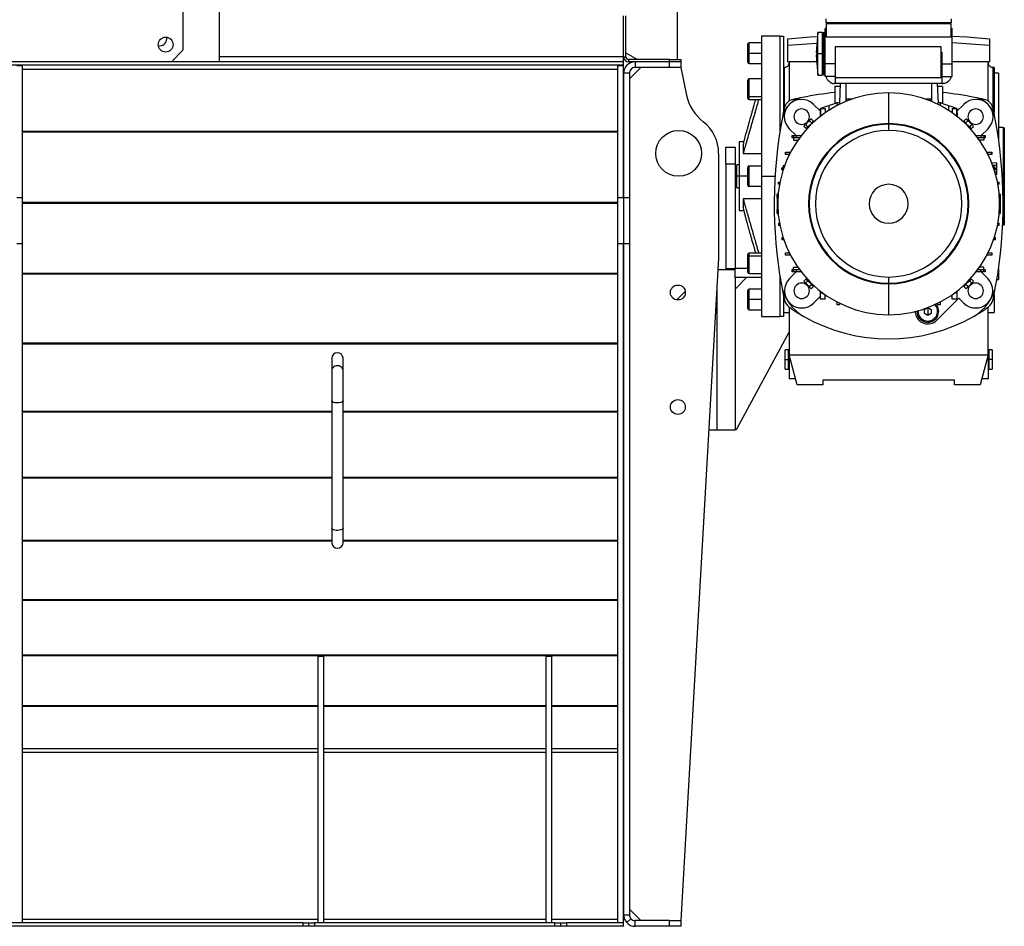
# Model space of a CAD drawing. Units: millimetres. Extents: x -2675 to 4555, y -2910 to 2905.
# Drawn here: x 2025 to 2885, y -862 to -70 of the extents above; entities that cross this region are included whole.
import ezdxf

# ---------------------------------------------------------------- set-up
doc = ezdxf.new("R2010")
doc.units = ezdxf.units.MM

msp = doc.modelspace()

# ---------------------------------------------------------------- linework, layer by layer
at = {"color": 7, "linetype": 'Continuous', "lineweight": 25}
for p, q in [((2199.79, -106.9), (2199.79, 628.7)), ((2167.79, 585.6), (2167.79, -96.9)), ((2599.79, -104.9), (2599.79, 194.6)), ((2199.79, -102.5), (2199.79, -67.11)), ((2552.79, -102.5), (2552.79, -66.9)), ((2552.79, -102.5), (2552.79, -67.11)), ((2554.79, -102.5), (2554.79, -66.9)), ((2729.79, -70.9), (2729.79, -69.37)), ((2729.79, -72.9), (2729.79, -70.9)), ((2838.79, -72.9), (2729.79, -72.9)), ((2838.79, -73.9), (2729.79, -73.9)), ((2729.79, -73.9), (2729.79, -85.26)), ((2730.79, -72.9), (2730.79, -73.9)), ((2837.79, -72.9), (2837.79, -73.9)), ((2838.79, -69.37), (2838.79, -70.9)), ((2838.79, -70.9), (2838.79, -72.9)), ((2838.79, -85.26), (2838.79, -73.9)), ((2153.79, -86.9), (2153.61, -85.46)), ((2689.29, -84.4), (2673.29, -84.4)), ((2673.29, -84.4), (2673.29, -206.9)), ((2689.29, -84.4), (2689.29, -167.86)), ((2689.29, -84.4), (2692.29, -84.4)), ((2692.29, -84.4), (2692.29, -151.31)), ((2722.53, -81.3), (2720.88, -98.9)), ((2726.29, -81.3), (2722.53, -81.3)), ((2722.53, -99.9), (2722.53, -81.3)), ((2726.29, -81.3), (2726.29, -99.9)), ((2727.54, -99.9), (2727.54, -81.4)), ((2729.79, -77.9), (2728.79, -77.9)), ((2728.79, -83.3), (2728.79, -77.9)), ((2729.79, -83.3), (2728.79, -83.3)), ((2728.79, -84.18), (2728.79, -83.3)), ((2729.79, -84.18), (2728.79, -84.18)), ((2728.79, -108.71), (2728.79, -84.18)), ((2729.79, -85.26), (2838.79, -85.26)), ((2838.79, -77.9), (2839.79, -77.9)), ((2838.79, -83.3), (2839.79, -83.3)), ((2838.79, -84.18), (2839.79, -84.18)), ((2839.79, -83.3), (2839.79, -77.9)), ((2839.79, -84.18), (2839.79, -83.3)), ((2839.79, -108.71), (2839.79, -84.18)), ((2661.29, -107.2), (2661.29, -91.6)), ((2673.29, -90.4), (2662.49, -90.4)), ((2662.49, -99.4), (2662.49, -90.4)), ((2696.29, -92.68), (2696.29, -86.78)), ((2721.64, -90.89), (2696.29, -92.68)), ((2696.29, -106.9), (2696.29, -92.68)), ((2737.51, -93.66), (2829.75, -93.66)), ((2737.51, -93.66), (2737.51, -120.9)), ((2829.75, -93.66), (2829.75, -120.9)), ((2872.29, -92.68), (2839.79, -90.38)), ((2872.29, -86.78), (2872.29, -92.68)), ((2872.29, -92.68), (2872.29, -106.9)), ((2157.79, -106.9), (2167.79, -96.9)), ((2552.79, -102.5), (2199.79, -102.5)), ((2552.79, -102.5), (2554.79, -102.5)), ((2552.79, -106.9), (2552.79, -102.5)), ((2554.79, -99.13), (2564.79, -104.9)), ((2662.49, -99.4), (2673.29, -99.4)), ((2662.49, -108.4), (2662.49, -99.4)), ((2720.88, -100.9), (2722.53, -118.5)), ((2722.53, -99.9), (2721.54, -99.9)), ((2722.53, -118.5), (2722.53, -99.9)), ((2726.29, -99.9), (2722.53, -99.9)), ((2727.54, -99.9), (2726.29, -99.9)), ((2726.29, -99.9), (2726.29, -118.5)), ((2728.79, -99.9), (2727.54, -99.9)), ((2727.54, -118.4), (2727.54, -99.9)), ((2830.79, -98.57), (2829.75, -98.57)), ((2830.79, -98.57), (2830.79, -125.9)), ((2552.79, -109.9), (1052.79, -109.9)), ((2157.79, -106.9), (1447.79, -106.9)), ((2022.79, -110.1), (2027.79, -110.1)), ((2027.79, -225.52), (2027.79, -110.1)), ((2199.79, -106.9), (2157.79, -106.9)), ((2552.79, -106.9), (2157.79, -106.9)), ((2547.79, -225.52), (2547.79, -110.1)), ((2547.79, -110.1), (2552.79, -110.1)), ((2552.79, -109.9), (2552.79, -106.9)), ((2552.79, -110.1), (2552.79, -109.9)), ((2552.79, -225.52), (2552.79, -110.1)), ((2557.19, -104.9), (2557.19, -106.9)), ((2592.79, -104.9), (2557.19, -104.9)), ((2592.79, -106.9), (2557.19, -106.9)), ((2562.79, -106.9), (2562.79, -111.9)), ((2592.79, -106.9), (2562.79, -106.9)), ((2592.79, -106.9), (2592.79, -104.9)), ((2592.79, -104.9), (2602.79, -104.9)), ((2602.79, -106.9), (2592.79, -106.9)), ((2592.79, -111.9), (2592.79, -106.9)), ((2602.79, -104.9), (2602.79, -106.9)), ((2602.79, -106.9), (2602.79, -111.9)), ((2662.49, -108.4), (2673.29, -108.4)), ((2696.29, -106.9), (2697.29, -106.9)), ((2721.45, -106.9), (2697.29, -106.9)), ((2697.29, -106.9), (2697.29, -141.21)), ((2737.51, -108.71), (2728.79, -108.71)), ((2728.79, -119.9), (2728.79, -108.71)), ((2830.79, -108.71), (2839.79, -108.71)), ((2871.29, -106.9), (2839.79, -106.9)), ((2839.79, -119.9), (2839.79, -108.71)), ((2871.29, -106.9), (2872.29, -106.9)), ((2871.29, -141.21), (2871.29, -106.9)), ((2547.79, -113.68), (2027.79, -113.68)), ((2557.79, -116.9), (2552.79, -116.9)), ((2552.79, -116.9), (2552.79, -225.52)), ((2567.79, -111.9), (2557.79, -121.9)), ((2557.79, -116.9), (2557.79, -225.52)), ((2592.79, -111.9), (2562.79, -111.9)), ((2602.79, -111.9), (2592.79, -111.9)), ((2602.79, -111.9), (2607.8, -135.95)), ((2693.29, -111.9), (2692.29, -111.9)), ((2693.29, -146.67), (2693.29, -111.9)), ((2722.53, -118.5), (2726.29, -118.5)), ((2737.51, -119.9), (2728.79, -119.9)), ((2830.79, -119.9), (2839.79, -119.9)), ((2876.29, -111.9), (2875.29, -111.9)), ((2875.29, -111.9), (2875.29, -146.67)), ((2876.29, -111.9), (2876.29, -151.31)), ((2880.29, -116.9), (2876.29, -116.9)), ((2880.29, -116.9), (2880.29, -174.48)), ((2661.29, -125.38), (2661.29, -123.09)), ((2661.29, -138.69), (2661.29, -125.38)), ((2673.29, -121.89), (2662.49, -121.89)), ((2662.49, -124.53), (2662.49, -121.89)), ((2662.49, -137.25), (2662.49, -124.53)), ((2733.08, -124.84), (2731.84, -123.85)), ((2741.7, -128.4), (2737.29, -128.4)), ((2737.29, -128.4), (2737.29, -143.14)), ((2829.75, -120.9), (2737.51, -120.9)), ((2737.79, -125.9), (2737.79, -120.9)), ((2830.79, -125.9), (2737.79, -125.9)), ((2741.79, -125.9), (2741.2, -142.76)), ((2746.79, -125.9), (2746.79, -141.58)), ((2821.79, -125.9), (2821.79, -141.58)), ((2826.79, -125.9), (2827.38, -142.76)), ((2831.29, -128.4), (2826.88, -128.4)), ((2831.29, -128.4), (2831.29, -143.14)), ((2836.74, -123.85), (2835.5, -124.84)), ((2662.49, -137.25), (2673.29, -137.25)), ((2662.49, -139.89), (2662.49, -137.25)), ((2784.29, -160.9), (2784.29, -134.02)), ((2662.49, -139.89), (2673.29, -139.89)), ((2718.72, -144.12), (2724.71, -150.11)), ((2732.04, -145.24), (2732.04, -149.32)), ((2737.29, -143.14), (2737.29, -143.48)), ((2737.29, -143.14), (2738.22, -143.14)), ((2741.29, -142.76), (2739.29, -142.76)), ((2739.29, -145.11), (2739.29, -142.76)), ((2741.29, -142.76), (2741.29, -144.09)), ((2747.24, -139.48), (2747.24, -141.39)), ((2752.25, -139.48), (2747.24, -139.48)), ((2821.33, -139.48), (2816.33, -139.48)), ((2821.33, -141.39), (2821.33, -139.48)), ((2829.29, -142.76), (2827.29, -142.76)), ((2827.29, -144.09), (2827.29, -142.76)), ((2829.29, -142.76), (2829.29, -145.11)), ((2831.29, -143.14), (2830.36, -143.14)), ((2831.29, -143.14), (2831.29, -143.48)), ((2836.54, -145.24), (2836.54, -149.32)), ((2843.87, -150.11), (2849.86, -144.12)), ((2880.3, -141.9), (2880.29, -141.9)), ((2880.3, -141.9), (2880.3, -174.55)), ((2724.79, -147.73), (2724.54, -154.86)), ((2724.62, -152.5), (2724.55, -154.64)), ((2724.79, -147.73), (2724.62, -152.49)), ((2724.79, -154.45), (2724.79, -147.73)), ((2724.79, -147.73), (2728.79, -147.73)), ((2728.79, -147.73), (2728.79, -151.5)), ((2839.79, -147.73), (2843.79, -147.73)), ((2839.79, -147.73), (2839.79, -151.5)), ((2843.79, -147.73), (2843.79, -154.45)), ((2843.79, -147.73), (2844.04, -154.86)), ((2843.96, -152.49), (2843.79, -147.73)), ((2844.03, -154.64), (2843.96, -152.5)), ((2710.48, -162.75), (2710.3, -163.45)), ((2713.31, -159.93), (2710.48, -162.75)), ((2713.8, -163.68), (2711.93, -161.81)), ((2716.14, -157.1), (2713.31, -159.93)), ((2715.78, -162.4), (2713.35, -164.84)), ((2713.8, -163.68), (2717.07, -160.41)), ((2715.2, -158.54), (2717.07, -160.41)), ((2715.43, -162.05), (2715.78, -162.4)), ((2718.22, -159.96), (2715.78, -162.4)), ((2716.83, -156.91), (2716.14, -157.1)), ((2718.7, -158.78), (2716.83, -156.91)), ((2717.07, -160.41), (2718.7, -158.78)), ((2718.22, -159.96), (2717.87, -159.61)), ((2784.29, -166.93), (2784.29, -161.52)), ((2849.88, -158.78), (2851.75, -156.91)), ((2849.88, -158.78), (2851.51, -160.41)), ((2850.71, -159.61), (2850.35, -159.96)), ((2852.79, -162.4), (2850.35, -159.96)), ((2851.51, -160.41), (2853.38, -158.54)), ((2851.51, -160.41), (2854.78, -163.68)), ((2852.44, -157.1), (2851.75, -156.91)), ((2855.27, -159.93), (2852.44, -157.1)), ((2853.15, -162.05), (2852.79, -162.4)), ((2855.23, -164.84), (2852.79, -162.4)), ((2856.65, -161.81), (2854.78, -163.68)), ((2858.1, -162.75), (2855.27, -159.93)), ((2858.28, -163.45), (2858.1, -162.75)), ((2547.79, -167.82), (2027.79, -167.82)), ((2547.79, -168.45), (2027.79, -168.45)), ((2703.58, -171.4), (2697.5, -165.33)), ((2700.12, -173.4), (2700.12, -171.4)), ((2700.12, -171.4), (2701.12, -171.4)), ((2701.12, -171.4), (2701.12, -173.4)), ((2701.12, -171.4), (2703.77, -171.4)), ((2703.77, -173.4), (2703.77, -171.4)), ((2703.77, -171.4), (2707.83, -171.4)), ((2712.16, -165.31), (2710.3, -163.45)), ((2712.16, -165.31), (2713.8, -163.68)), ((2712.99, -164.49), (2713.35, -164.84)), ((2854.78, -163.68), (2856.41, -165.31)), ((2855.23, -164.84), (2855.59, -164.49)), ((2856.41, -165.31), (2858.28, -163.45)), ((2860.75, -171.4), (2864.81, -171.4)), ((2864.81, -171.4), (2864.81, -173.4)), ((2864.81, -171.4), (2867.46, -171.4)), ((2871.07, -165.33), (2865, -171.4)), ((2867.46, -171.4), (2867.46, -173.4)), ((2867.46, -171.4), (2868.46, -171.4)), ((2868.46, -171.4), (2868.46, -173.4)), ((2884.29, -164.4), (2880.3, -164.4)), ((2885.29, -164.58), (2884.29, -164.4)), ((2884.29, -164.4), (2884.29, -206.9)), ((2885.29, -164.58), (2885.29, -206.9)), ((2657.95, -176.9), (2653.79, -176.9)), ((2653.79, -176.9), (2653.79, -206.9)), ((2657.22, -180.05), (2657.22, -187.15)), ((2701.12, -173.4), (2700.12, -173.4)), ((2703.77, -173.4), (2701.12, -173.4)), ((2701.12, -173.4), (2701.12, -175.4)), ((2701.12, -175.4), (2704.88, -175.4)), ((2706.32, -173.4), (2703.77, -173.4)), ((2864.81, -173.4), (2862.26, -173.4)), ((2867.46, -175.4), (2863.7, -175.4)), ((2867.46, -173.4), (2864.81, -173.4)), ((2867.46, -173.4), (2867.46, -175.4)), ((2868.46, -173.4), (2867.46, -173.4)), ((2635.79, -186.9), (2635.79, -278.4)), ((2642.15, -181.4), (2650.15, -181.4)), ((2642.15, -196.4), (2642.15, -181.4)), ((2650.15, -181.4), (2650.15, -196.4)), ((2657.22, -187.15), (2673.29, -187.15)), ((2694.14, -187.9), (2694.14, -185.9)), ((2694.14, -185.9), (2694.16, -185.9)), ((2697.47, -187.9), (2694.14, -187.9)), ((2694.16, -186.88), (2694.16, -185.9)), ((2694.35, -185.9), (2694.16, -186.88)), ((2694.16, -185.9), (2694.35, -185.9)), ((2694.35, -185.9), (2697.96, -185.9)), ((2697.96, -186.93), (2697.96, -185.9)), ((2697.96, -185.9), (2698.49, -185.9)), ((2870.08, -185.9), (2870.62, -185.9)), ((2870.62, -185.9), (2870.62, -186.93)), ((2870.62, -185.9), (2874.23, -185.9)), ((2874.44, -187.9), (2871.1, -187.9)), ((2874.42, -186.88), (2874.23, -185.9)), ((2874.23, -185.9), (2874.42, -185.9)), ((2874.42, -185.9), (2874.42, -186.88)), ((2874.42, -185.9), (2874.44, -185.9)), ((2874.44, -185.9), (2874.44, -187.9)), ((2650.15, -196.4), (2642.15, -196.4)), ((2642.15, -196.4), (2642.15, -287.4)), ((2650.15, -196.4), (2650.15, -287.4)), ((2653.79, -196.9), (2651.79, -196.9)), ((2651.79, -206.9), (2651.79, -196.9)), ((2692.12, -197.4), (2691.73, -199.4)), ((2692.12, -197.4), (2693.39, -197.4)), ((2878.72, -195.4), (2874.37, -195.25)), ((2876.46, -197.4), (2875.19, -197.4)), ((2876.85, -199.4), (2876.46, -197.4)), ((2878.72, -197.4), (2876.46, -197.4)), ((2878.72, -197.4), (2878.72, -195.4)), ((2878.72, -203.4), (2878.72, -197.4)), ((2661.29, -206.9), (2661.29, -199.1)), ((2662.49, -206.9), (2662.49, -197.9)), ((2662.49, -197.9), (2673.29, -197.9)), ((2690.86, -199.4), (2690.86, -201.4)), ((2690.86, -199.4), (2690.87, -199.4)), ((2690.87, -201.4), (2690.86, -201.4)), ((2690.87, -201.4), (2690.87, -199.4)), ((2690.87, -199.4), (2691.39, -199.4)), ((2691.34, -201.4), (2690.87, -201.4)), ((2691.39, -201.16), (2691.34, -201.4)), ((2692.01, -201.4), (2691.34, -201.4)), ((2691.39, -199.4), (2691.39, -201.16)), ((2691.39, -199.4), (2692.39, -199.4)), ((2692.39, -200.24), (2692.39, -199.4)), ((2692.39, -199.4), (2692.67, -199.4)), ((2875.91, -199.4), (2876.19, -199.4)), ((2876.19, -199.4), (2876.19, -200.24)), ((2876.19, -199.4), (2877.19, -199.4)), ((2877.24, -201.4), (2876.57, -201.4)), ((2878.72, -203.4), (2877.18, -203.4)), ((2877.19, -201.16), (2877.19, -199.4)), ((2877.19, -199.4), (2877.71, -199.4)), ((2877.24, -201.4), (2877.19, -201.16)), ((2877.71, -201.4), (2877.24, -201.4)), ((2877.71, -199.4), (2877.71, -201.4)), ((2877.71, -199.4), (2877.72, -199.4)), ((2877.72, -201.4), (2877.71, -201.4)), ((2877.72, -201.4), (2877.72, -199.4)), ((2878.72, -205.4), (2877.76, -205.44)), ((2878.72, -205.4), (2878.72, -203.4)), ((2651.79, -216.9), (2651.79, -206.9)), ((2653.79, -206.9), (2651.79, -206.9)), ((2653.79, -206.9), (2653.79, -236.9)), ((2661.29, -206.9), (2653.79, -206.9)), ((2662.49, -206.9), (2661.29, -206.9)), ((2661.29, -214.7), (2661.29, -206.9)), ((2662.49, -215.9), (2662.49, -206.9)), ((2673.29, -206.9), (2673.29, -329.4)), ((2673.29, -206.9), (2685.01, -206.9)), ((2687.92, -211.9), (2687.92, -213.9)), ((2687.92, -211.9), (2687.93, -211.9)), ((2687.93, -213.9), (2687.92, -213.9)), ((2687.93, -213.9), (2687.93, -211.9)), ((2687.93, -211.9), (2688.44, -211.9)), ((2688.44, -213.9), (2687.93, -213.9)), ((2688.44, -211.9), (2688.44, -213.9)), ((2688.44, -211.9), (2689.29, -211.9)), ((2688.91, -213.9), (2688.44, -213.9)), ((2879.29, -211.9), (2880.14, -211.9)), ((2880.14, -213.9), (2879.67, -213.9)), ((2880.14, -213.9), (2880.14, -211.9)), ((2880.14, -211.9), (2880.65, -211.9)), ((2880.65, -213.9), (2880.14, -213.9)), ((2880.65, -211.9), (2880.65, -213.9)), ((2880.65, -211.9), (2880.66, -211.9)), ((2880.66, -213.9), (2880.65, -213.9)), ((2880.66, -213.9), (2880.66, -211.9)), ((2883.57, -206.9), (2884.29, -206.9)), ((2884.29, -206.9), (2884.29, -249.4)), ((2884.29, -206.9), (2885.29, -206.9)), ((2885.29, -206.9), (2885.29, -249.23)), ((2651.79, -216.9), (2653.79, -216.9)), ((2673.29, -215.9), (2662.49, -215.9)), ((2687.79, -222.36), (2687, -222.39)), ((2687, -223.22), (2687, -222.39)), ((2687.72, -223.2), (2687, -223.22)), ((2687, -223.9), (2687, -223.22)), ((2881.58, -222.49), (2880.8, -222.46)), ((2881.58, -223.35), (2880.87, -223.32)), ((2881.58, -222.49), (2881.58, -223.35)), ((2881.58, -223.35), (2881.58, -223.9)), ((2022.79, -225.52), (2027.79, -225.52)), ((2027.79, -265.48), (2027.79, -225.52)), ((2547.79, -229.9), (2027.79, -229.9)), ((2547.79, -230.53), (2027.79, -230.53)), ((2547.79, -265.48), (2547.79, -225.52)), ((2547.79, -225.52), (2552.79, -225.52)), ((2552.79, -225.52), (2557.79, -225.52)), ((2552.79, -225.52), (2552.79, -265.48)), ((2557.79, -225.52), (2557.79, -265.48)), ((2673.29, -226.66), (2657.22, -226.66)), ((2657.22, -226.66), (2657.22, -233.76)), ((2687.66, -223.88), (2687, -223.9)), ((2687, -225.9), (2687, -223.9)), ((2687, -223.9), (2687.64, -223.9)), ((2687.54, -225.9), (2687, -225.9)), ((2687, -225.9), (2687, -230.4)), ((2687, -230.4), (2687, -231.4)), ((2687, -230.4), (2687.41, -230.4)), ((2687, -231.4), (2687, -235.9)), ((2687, -231.4), (2687.41, -231.4)), ((2687.64, -224.18), (2687.64, -223.9)), ((2687.64, -223.9), (2687.66, -223.9)), ((2880.92, -223.9), (2880.94, -223.9)), ((2880.94, -223.9), (2880.94, -224.18)), ((2880.94, -223.9), (2881.58, -223.9)), ((2881.58, -225.9), (2881.04, -225.9)), ((2881.58, -230.4), (2881.17, -230.4)), ((2881.58, -231.4), (2881.17, -231.4)), ((2881.58, -223.9), (2881.58, -225.9)), ((2881.58, -225.9), (2881.58, -230.4)), ((2881.58, -230.4), (2881.58, -231.4)), ((2881.58, -231.4), (2881.58, -235.9)), ((2653.79, -236.9), (2657.95, -236.9)), ((2687, -237.9), (2687, -235.9)), ((2687, -235.9), (2687.54, -235.9)), ((2687.64, -237.9), (2687, -237.9)), ((2687, -238.46), (2687, -237.9)), ((2687, -239.42), (2687, -238.46)), ((2687.71, -238.49), (2687, -238.46)), ((2687, -239.42), (2687.79, -239.45)), ((2687.64, -237.9), (2687.64, -237.63)), ((2687.66, -237.9), (2687.64, -237.9)), ((2880.8, -239.35), (2881.58, -239.32)), ((2881.58, -238.59), (2880.86, -238.61)), ((2880.91, -237.93), (2881.58, -237.9)), ((2880.94, -237.9), (2880.92, -237.9)), ((2880.94, -237.63), (2880.94, -237.9)), ((2881.58, -237.9), (2880.94, -237.9)), ((2881.04, -235.9), (2881.58, -235.9)), ((2881.58, -235.9), (2881.58, -237.9)), ((2881.58, -237.9), (2881.58, -238.59)), ((2881.58, -238.59), (2881.58, -239.32)), ((2687.92, -247.9), (2687.92, -249.9)), ((2687.92, -247.9), (2688.91, -247.9)), ((2879.67, -247.9), (2880.66, -247.9)), ((2880.66, -249.9), (2880.66, -247.9)), ((2884.29, -249.4), (2885.29, -249.23)), ((2689.29, -249.9), (2687.92, -249.9)), ((2880.66, -249.9), (2879.29, -249.9)), ((2883.86, -249.4), (2884.29, -249.4)), ((2022.79, -265.48), (2027.79, -265.48)), ((2027.79, -858.7), (2027.79, -265.48)), ((2547.79, -265.48), (2552.79, -265.48)), ((2547.79, -858.7), (2547.79, -265.48)), ((2552.79, -265.48), (2557.79, -265.48)), ((2552.79, -265.48), (2552.79, -851.9)), ((2552.79, -858.7), (2552.79, -265.48)), ((2557.79, -265.48), (2557.79, -851.9)), ((2690.86, -260.4), (2690.86, -262.4)), ((2690.86, -260.4), (2692.01, -260.4)), ((2692.39, -262.4), (2690.86, -262.4)), ((2692.39, -262.4), (2692.39, -261.57)), ((2692.67, -262.4), (2692.39, -262.4)), ((2876.19, -262.4), (2875.91, -262.4)), ((2876.19, -261.57), (2876.19, -262.4)), ((2877.72, -262.4), (2876.19, -262.4)), ((2876.57, -260.4), (2877.72, -260.4)), ((2877.72, -262.4), (2877.72, -260.4)), ((2661.29, -277.4), (2661.29, -275.12)), ((2673.29, -273.92), (2662.49, -273.92)), ((2662.49, -276.56), (2662.49, -273.92)), ((2694.14, -275.9), (2694.14, -273.9)), ((2694.14, -273.9), (2697.47, -273.9)), ((2697.96, -275.9), (2697.96, -274.88)), ((2870.62, -274.88), (2870.62, -275.9)), ((2871.1, -273.9), (2874.44, -273.9)), ((2874.44, -273.9), (2874.44, -275.9)), ((2635.79, -278.4), (2602.79, -856.9)), ((2661.29, -288.43), (2661.29, -277.4)), ((2662.49, -289.28), (2662.49, -276.56)), ((2673.29, -276.56), (2662.49, -276.56)), ((2697.96, -275.9), (2694.14, -275.9)), ((2698.49, -275.9), (2697.96, -275.9)), ((2870.62, -275.9), (2870.08, -275.9)), ((2874.44, -275.9), (2870.62, -275.9)), ((2547.79, -291.76), (2027.79, -291.76)), ((2547.79, -292.38), (2027.79, -292.38)), ((2635.22, -288.4), (2650.15, -288.4)), ((2642.15, -287.4), (2650.15, -287.4)), ((2642.15, -287.4), (2642.15, -288.4)), ((2650.15, -295.4), (2650.15, -287.4)), ((2661.29, -287.4), (2650.15, -287.4)), ((2661.29, -290.72), (2661.29, -288.43)), ((2662.49, -291.92), (2662.49, -289.28)), ((2662.49, -291.92), (2673.29, -291.92)), ((2697.67, -296.31), (2703.58, -290.4)), ((2700.12, -290.4), (2700.12, -288.4)), ((2700.12, -288.4), (2701.12, -288.4)), ((2701.12, -290.4), (2700.12, -290.4)), ((2701.12, -286.4), (2704.88, -286.4)), ((2701.12, -288.4), (2701.12, -286.4)), ((2701.12, -290.4), (2701.12, -288.4)), ((2701.12, -288.4), (2703.77, -288.4)), ((2703.77, -290.4), (2701.12, -290.4)), ((2703.77, -290.4), (2703.77, -288.4)), ((2703.77, -288.4), (2706.32, -288.4)), ((2707.83, -290.4), (2703.77, -290.4)), ((2864.81, -290.4), (2860.75, -290.4)), ((2862.26, -288.4), (2864.81, -288.4)), ((2867.46, -286.4), (2863.7, -286.4)), ((2864.81, -288.4), (2864.81, -290.4)), ((2864.81, -288.4), (2867.46, -288.4)), ((2867.46, -290.4), (2864.81, -290.4)), ((2865, -290.4), (2870.91, -296.31)), ((2867.46, -288.4), (2867.46, -286.4)), ((2867.46, -290.4), (2867.46, -288.4)), ((2867.46, -288.4), (2868.46, -288.4)), ((2868.46, -290.4), (2867.46, -290.4)), ((2868.46, -288.4), (2868.46, -290.4)), ((2880.29, -287.33), (2880.29, -296.9)), ((2660.15, -295.4), (2650.15, -305.4)), ((2673.29, -295.4), (2650.15, -295.4)), ((2650.15, -295.4), (2650.15, -428.4)), ((2689.29, -293.95), (2689.29, -329.4)), ((2712.16, -296.5), (2710.3, -298.36)), ((2710.3, -298.36), (2710.48, -299.06)), ((2710.48, -299.06), (2713.31, -301.88)), ((2711.93, -300), (2713.8, -298.13)), ((2713.8, -298.13), (2712.16, -296.5)), ((2713.35, -296.97), (2712.99, -297.32)), ((2713.35, -296.97), (2715.78, -299.41)), ((2717.07, -301.4), (2713.8, -298.13)), ((2715.43, -299.76), (2715.78, -299.41)), ((2715.78, -299.41), (2718.22, -301.85)), ((2784.29, -300.28), (2784.29, -294.88)), ((2784.29, -327.78), (2784.29, -300.9)), ((2850.35, -301.85), (2852.79, -299.41)), ((2854.78, -298.13), (2851.51, -301.4)), ((2852.79, -299.41), (2855.23, -296.97)), ((2853.15, -299.76), (2852.79, -299.41)), ((2856.41, -296.5), (2854.78, -298.13)), ((2854.78, -298.13), (2856.65, -300)), ((2855.59, -297.32), (2855.23, -296.97)), ((2855.27, -301.88), (2858.1, -299.06)), ((2856.41, -296.5), (2858.28, -298.36)), ((2858.1, -299.06), (2858.28, -298.36)), ((2878.81, -296.9), (2880.29, -296.9)), ((2599.34, -314.85), (2606.6, -307.59)), ((2634.15, -307.07), (2634.15, -428.4)), ((2661.29, -314.4), (2661.29, -306.6)), ((2673.29, -305.4), (2662.49, -305.4)), ((2662.49, -314.4), (2662.49, -305.4)), ((2713.31, -301.88), (2716.14, -304.71)), ((2717.07, -301.4), (2715.2, -303.27)), ((2716.14, -304.71), (2716.83, -304.9)), ((2718.7, -303.03), (2716.83, -304.9)), ((2718.7, -303.03), (2717.07, -301.4)), ((2717.87, -302.2), (2718.22, -301.85)), ((2724.79, -308.83), (2724.79, -307.36)), ((2724.79, -308.83), (2726.72, -308.83)), ((2724.79, -314.08), (2724.79, -308.83)), ((2843.79, -308.83), (2841.86, -308.83)), ((2843.79, -307.36), (2843.79, -308.83)), ((2843.79, -308.83), (2843.79, -314.08)), ((2851.51, -301.4), (2849.88, -303.03)), ((2849.88, -303.03), (2851.75, -304.9)), ((2850.35, -301.85), (2850.71, -302.2)), ((2853.38, -303.27), (2851.51, -301.4)), ((2851.75, -304.9), (2852.44, -304.71)), ((2852.44, -304.71), (2855.27, -301.88)), ((2661.29, -322.2), (2661.29, -314.4)), ((2662.49, -323.4), (2662.49, -314.4)), ((2673.29, -314.4), (2662.49, -314.4)), ((2692.29, -310.5), (2692.29, -329.4)), ((2724.79, -311.62), (2718.88, -317.53)), ((2728.79, -314.08), (2724.79, -314.08)), ((2728.79, -314.08), (2728.79, -310.31)), ((2739.29, -319.05), (2739.29, -316.7)), ((2741.29, -317.72), (2741.29, -319.05)), ((2845.55, -313.38), (2826.27, -332.65)), ((2827.29, -319.05), (2827.29, -317.72)), ((2829.29, -316.7), (2829.29, -319.05)), ((2839.79, -314.08), (2839.79, -310.31)), ((2843.79, -314.08), (2839.79, -314.08)), ((2849.7, -317.53), (2845.55, -313.38)), ((2876.29, -310.5), (2876.29, -325.9)), ((2662.49, -323.4), (2673.29, -323.4)), ((2692.29, -325.9), (2697.29, -325.9)), ((2697.29, -321.1), (2697.29, -362.78)), ((2741.29, -319.05), (2739.29, -319.05)), ((2815.49, -323.14), (2817.81, -321.8)), ((2815.49, -326.61), (2815.49, -323.14)), ((2818.49, -328.34), (2815.49, -326.61)), ((2818.49, -321.55), (2818.49, -324.87)), ((2818.49, -324.87), (2818.49, -328.34)), ((2821.49, -326.61), (2818.49, -328.34)), ((2818.63, -321.49), (2821.49, -323.14)), ((2821.49, -323.14), (2821.49, -326.61)), ((2829.29, -319.05), (2827.29, -319.05)), ((2871.29, -362.78), (2871.29, -321.1)), ((2871.29, -325.9), (2876.29, -325.9)), ((2673.29, -329.4), (2689.29, -329.4)), ((2692.29, -329.4), (2689.29, -329.4)), ((2697.29, -342.63), (2651.15, -428.4)), ((2547.79, -352.78), (2027.79, -352.78)), ((2547.79, -353.4), (2027.79, -353.4)), ((2696.79, -358.4), (2693.79, -358.4)), ((2693.79, -366.9), (2693.79, -358.4)), ((2696.79, -366.9), (2696.79, -358.4)), ((2697.29, -359.15), (2696.79, -359.15)), ((2871.79, -359.15), (2871.29, -359.15)), ((2874.79, -358.4), (2871.79, -358.4)), ((2871.79, -358.4), (2871.79, -366.9)), ((2874.79, -358.4), (2874.79, -366.9)), ((2297.79, -365.73), (2297.79, -376.95)), ((2307.79, -376.95), (2307.79, -365.73)), ((2693.79, -366.9), (2696.79, -366.9)), ((2693.79, -375.4), (2693.79, -366.9)), ((2696.79, -375.4), (2696.79, -366.9)), ((2696.79, -366.9), (2697.29, -366.9)), ((2704.29, -388.9), (2697.29, -362.78)), ((2697.29, -362.78), (2871.29, -362.78)), ((2697.29, -362.78), (2697.29, -383.9)), ((2871.29, -362.78), (2864.29, -388.9)), ((2871.29, -362.78), (2871.29, -383.9)), ((2871.79, -366.9), (2871.29, -366.9)), ((2874.79, -366.9), (2871.79, -366.9)), ((2871.79, -366.9), (2871.79, -375.4)), ((2874.79, -366.9), (2874.79, -375.4)), ((2297.79, -376.95), (2297.79, -402.98)), ((2307.79, -402.98), (2307.79, -376.95)), ((2693.79, -375.4), (2696.79, -375.4)), ((2696.79, -374.65), (2697.29, -374.65)), ((2871.29, -374.65), (2871.79, -374.65)), ((2871.79, -375.4), (2874.79, -375.4)), ((2702.95, -383.9), (2697.29, -383.9)), ((2841.79, -384.9), (2726.79, -384.9)), ((2726.79, -384.9), (2726.79, -388.9)), ((2841.79, -388.9), (2841.79, -384.9)), ((2871.29, -383.9), (2865.63, -383.9)), ((2726.79, -388.9), (2704.29, -388.9)), ((2864.29, -388.9), (2841.79, -388.9)), ((2297.79, -402.98), (2297.79, -514.27)), ((2307.79, -514.27), (2307.79, -402.98)), ((2297.79, -412.39), (2027.79, -412.39)), ((2547.79, -412.39), (2307.79, -412.39)), ((2297.79, -412.98), (2027.79, -412.98)), ((2547.79, -412.98), (2307.79, -412.98)), ((2627.23, -428.4), (2634.15, -428.4)), ((2634.15, -428.4), (2650.15, -428.4)), ((2651.15, -428.4), (2650.15, -428.4)), ((2297.79, -469.98), (2027.79, -469.98)), ((2297.79, -470.55), (2027.79, -470.55)), ((2547.79, -469.98), (2307.79, -469.98)), ((2547.79, -470.55), (2307.79, -470.55)), ((2297.79, -514.27), (2297.79, -526.8)), ((2307.79, -526.8), (2307.79, -514.27)), ((2297.79, -525), (2027.79, -525)), ((2297.79, -525.55), (2027.79, -525.55)), ((2547.79, -525), (2307.79, -525)), ((2547.79, -525.55), (2307.79, -525.55)), ((2547.79, -576.92), (2027.79, -576.92)), ((2547.79, -577.43), (2027.79, -577.43)), ((2547.79, -625.21), (2027.79, -625.21)), ((2547.79, -625.68), (2027.79, -625.68)), ((2285.79, -625.9), (2285.79, -858.9)), ((2285.79, -625.9), (2290.79, -625.9)), ((2290.79, -625.9), (2290.79, -858.9)), ((2484.79, -625.9), (2484.79, -858.9)), ((2484.79, -625.9), (2489.79, -625.9)), ((2489.79, -625.9), (2489.79, -858.9)), ((2285.79, -669.42), (2027.79, -669.42)), ((2285.79, -669.85), (2027.79, -669.85)), ((2484.79, -669.42), (2290.79, -669.42)), ((2484.79, -669.85), (2290.79, -669.85)), ((2547.79, -669.42), (2489.79, -669.42)), ((2547.79, -669.85), (2489.79, -669.85)), ((2285.79, -706.88), (2027.79, -706.88)), ((2285.79, -710.04), (2027.79, -710.04)), ((2484.79, -706.88), (2290.79, -706.88)), ((2484.79, -710.04), (2290.79, -710.04)), ((2547.79, -706.88), (2489.79, -706.88)), ((2547.79, -710.04), (2489.79, -710.04)), ((2557.79, -846.9), (2567.79, -856.9)), ((2272.79, -858.9), (1332.79, -858.9)), ((2022.79, -858.7), (2027.79, -858.7)), ((2285.79, -856.05), (2027.79, -856.05)), ((2272.79, -861.9), (2272.79, -858.9)), ((2272.79, -858.9), (2277.79, -858.9)), ((2277.79, -861.9), (2277.79, -858.9)), ((2277.79, -858.9), (2282.79, -858.9)), ((2282.79, -858.9), (2282.79, -861.9)), ((2492.79, -858.9), (2282.79, -858.9)), ((2484.79, -856.05), (2290.79, -856.05)), ((2547.79, -856.05), (2489.79, -856.05)), ((2492.79, -861.9), (2492.79, -858.9)), ((2492.79, -858.9), (2497.79, -858.9)), ((2497.79, -858.9), (2497.79, -861.9)), ((2497.79, -858.9), (2502.79, -858.9)), ((2502.79, -858.9), (2502.79, -861.9)), ((2552.79, -858.9), (2502.79, -858.9)), ((2547.79, -858.7), (2552.79, -858.7)), ((2552.79, -851.9), (2557.79, -851.9)), ((2552.79, -858.9), (2552.79, -858.7)), ((2552.79, -861.9), (2552.79, -858.9)), ((2555.46, -858.7), (2559.12, -855.3)), ((2562.79, -861.9), (2562.79, -856.9)), ((2592.79, -856.9), (2562.79, -856.9)), ((2592.79, -861.9), (2592.79, -856.9)), ((2592.79, -856.9), (2602.79, -856.9)), ((2602.79, -856.9), (2602.79, -861.9)), ((2272.79, -861.9), (1332.79, -861.9)), ((2277.79, -861.9), (2272.79, -861.9)), ((2282.79, -861.9), (2277.79, -861.9)), ((2492.79, -861.9), (2282.79, -861.9)), ((2497.79, -861.9), (2492.79, -861.9)), ((2502.79, -861.9), (2497.79, -861.9)), ((2552.79, -861.9), (2502.79, -861.9)), ((2592.79, -861.9), (2562.79, -861.9)), ((2602.79, -861.9), (2592.79, -861.9))]:
    msp.add_line(p, q, dxfattribs=at)
at = {"color": 7, "linetype": 'Continuous', "lineweight": 25, "flags": 128}
for points in [[(2696.29, -86.78), (2715.81, -85.26), (2722.2, -84.84)], [(2839.79, -84.46), (2852.77, -85.26), (2872.29, -86.78)], [(2307.79, -376.95), (2307.74, -376.32), (2307.38, -375.11), (2306.67, -374.03), (2305.67, -373.17), (2304.46, -372.58), (2303.13, -372.33), (2301.77, -372.41), (2300.49, -372.84), (2299.38, -373.57), (2298.52, -374.55), (2297.97, -375.7), (2297.79, -376.95), (2297.79, -376.95)], [(2307.79, -402.98), (2307.74, -403.24), (2307.38, -403.73), (2306.67, -404.16), (2305.67, -404.51), (2304.46, -404.74), (2303.13, -404.85), (2301.77, -404.81), (2300.49, -404.64), (2299.38, -404.35), (2298.52, -403.95), (2297.97, -403.49), (2297.79, -402.98)], [(2307.79, -514.27), (2307.74, -514.53), (2307.38, -515.02), (2306.67, -515.46), (2305.67, -515.8), (2304.46, -516.04), (2303.13, -516.14), (2301.77, -516.11), (2300.49, -515.94), (2299.38, -515.64), (2298.52, -515.25), (2297.97, -514.78), (2297.79, -514.27), (2297.79, -514.27)]]:
    msp.add_lwpolyline(points, dxfattribs=at)
at = {"color": 7, "linetype": 'Continuous', "lineweight": 25}
for centre, radius in [((2152.79, -91.9), 6.5), ((2600.79, -186.9), 20), ((2600.15, -308.4), 6.5), ((2600.15, -408.4), 6.5)]:
    msp.add_circle(centre, radius, dxfattribs=at)
for centre, radius, start, end in [((2727.54, -82.65), 1.25, 90, 180), ((2727.54, -82.65), 1.25, 0, 90), ((2147.79, -86.9), 6, 256.03748, 0), ((2662.49, -91.6), 1.2, 90, 180), ((2557.19, -102.5), 4.4, 180, 270), ((2557.19, -102.5), 2.4, 180, 270), ((2562.79, -116.9), 10, 90, 180), ((2662.49, -107.2), 1.2, 180, 270), ((2562.79, -116.9), 5, 90, 180), ((2727.54, -117.15), 1.25, 180, 270), ((2727.54, -117.15), 1.25, 270, 0), ((2662.49, -123.09), 1.2, 90, 180), ((2662.34, -125.59), 1.07, 81.95053, 168.57825), ((2646.96, -127.8), 40, 191.76107, 232.00765), ((2784.29, -230.9), 96.88, 90, 270), ((2784.29, -530.9), 400, 96.74784, 100.86146), ((2784.29, -230.9), 96.88, 270, 90), ((2784.29, -530.9), 400, 79.13854, 83.25216), ((2662.49, -138.69), 1.2, 180, 270), ((2713.06, -159.68), 22, 135, 169.13854), ((2702.88, -149.5), 10, 102.04854, 167.95146), ((2708.11, -154.73), 15, 45, 225), ((2713.06, -159.68), 22, 100.86146, 135), ((2784.29, -530.9), 400, 100.86146, 102.04854), ((2860.47, -154.73), 15, 315, 135), ((2855.52, -159.68), 22, 45, 79.13854), ((2784.29, -530.9), 400, 77.95146, 79.13854), ((2865.7, -149.5), 10, 12.04854, 77.95146), ((2855.52, -159.68), 22, 10.86146, 45), ((3084.29, -230.9), 400, 167.95146, 169.13854), ((2708.28, -154.89), 6.75, 135, 315), ((2708.28, -154.89), 6.75, 315, 135), ((2860.3, -154.89), 6.75, 45, 225), ((2860.3, -154.89), 6.75, 225, 45), ((2484.29, -230.9), 400, 10.86146, 12.04854), ((2600.79, -186.9), 35, 0, 52.00765), ((3084.29, -230.9), 400, 169.13854, 190.18327), ((2784.29, -230.9), 70, 90, 270), ((2784.29, -230.9), 69.38, 90, 270), ((2784.29, -230.9), 70, 270, 90), ((2784.29, -230.9), 69.38, 270, 90), ((2484.29, -230.9), 400, 349.81673, 10.86146), ((2784.29, -230.9), 63.97, 90, 270), ((2784.29, -230.9), 63.97, 270, 90), ((2662.49, -199.1), 1.2, 90, 180), ((2662.49, -214.7), 1.2, 180, 270), ((2784.29, -230.9), 17, 90, 270), ((2784.29, -230.9), 17, 270, 90), ((2662.49, -275.12), 1.2, 90, 180), ((2662.34, -288.22), 1.07, 191.42175, 278.04947), ((2662.49, -290.72), 1.2, 180, 270), ((2708.28, -306.92), 15, 135, 315), ((2708.28, -306.92), 6.75, 45, 225), ((2860.3, -306.92), 15, 225, 45), ((2860.3, -306.92), 6.75, 315, 135), ((2662.49, -306.6), 1.2, 90, 180), ((2729.96, -294.55), 40, 190.18327, 240.40275), ((3084.29, -230.9), 400, 190.18327, 192.13522), ((2708.28, -306.92), 6.75, 225, 45), ((2860.3, -306.92), 6.75, 135, 315), ((2838.62, -294.55), 40, 299.59725, 349.81673), ((2484.29, -230.9), 400, 347.86478, 349.81673), ((2703, -312.89), 10, 192.13522, 234.50667), ((2865.57, -312.89), 10, 305.49333, 347.86478), ((2662.49, -322.2), 1.2, 180, 270), ((2784.29, -198.9), 150, 234.50667, 240.40275), ((2805.6, -326.56), 2, 7.44905, 47.10185), ((2818.49, -324.87), 11, 187.44905, 315), ((2818.49, -324.87), 9.5, 178.24001, 262.59319), ((2818.49, -324.87), 8.5, 176.18762, 270), ((2818.49, -324.87), 9.5, 270, 41.76482), ((2818.49, -324.87), 8.5, 270, 43.81031), ((2784.29, -198.9), 150, 299.59725, 305.49333), ((2784.29, -198.9), 150, 240.40275, 299.59725), ((2818.49, -324.87), 9.5, 262.58094, 270), ((2302.79, -366.03), 5.01, 3.39411, 176.60589), ((2302.79, -526.8), 5, 180, 0), ((2562.79, -851.9), 10, 180, 222.84364), ((2562.79, -851.9), 10, 222.84364, 270), ((2562.79, -851.9), 5, 180, 222.84364), ((2562.79, -851.9), 5, 222.84364, 270)]:
    msp.add_arc(centre, radius, start, end, dxfattribs=at)
for points, knots in [([(2720.88, -98.9), (2720.89, -98.9), (2720.91, -98.9), (2721.02, -98.9), (2721.2, -98.9), (2721.35, -98.9), (2721.45, -98.9)], [0, 0, 0, 0, 0.103605, 0.321711, 0.510896, 1, 1, 1, 1]), ([(2721.45, -100.9), (2721.35, -100.9), (2721.2, -100.9), (2721.02, -100.9), (2720.91, -100.9), (2720.89, -100.9), (2720.88, -100.9)], [0, 0, 0, 0, 0.4891037, 0.6782887, 0.8963949, 1, 1, 1, 1]), ([(2721.45, -98.91), (2721.46, -98.92), (2721.49, -98.95), (2721.52, -99.18), (2721.54, -99.51), (2721.54, -99.77), (2721.54, -99.9)], [0, 0, 0, 0, 0.252443, 0.499696, 0.750845, 1, 1, 1, 1]), ([(2721.54, -99.9), (2721.54, -100.04), (2721.54, -100.3), (2721.52, -100.63), (2721.49, -100.86), (2721.46, -100.89), (2721.45, -100.9)], [0, 0, 0, 0, 0.249155, 0.500304, 0.747557, 1, 1, 1, 1]), ([(2697.29, -107.9), (2697.22, -108.48), (2697.08, -109.62), (2696.04, -110.94), (2694.71, -111.76), (2693.76, -111.86), (2693.29, -111.9)], [0, 0, 0, 0, 0.280374, 0.560054, 0.779976, 1, 1, 1, 1]), ([(2875.29, -111.9), (2874.69, -111.82), (2873.48, -111.66), (2872.18, -110.56), (2871.42, -109.26), (2871.33, -108.36), (2871.29, -107.9)], [0, 0, 0, 0, 0.278803, 0.558133, 0.778837, 1, 1, 1, 1]), ([(2731.84, -123.85), (2731.53, -123.5), (2730.91, -122.79), (2730.17, -121.46), (2730.05, -120.45), (2729.98, -119.9)], [0, 0, 0, 0, 0.320309, 0.632271, 1, 1, 1, 1]), ([(2838.6, -119.9), (2838.53, -120.45), (2838.4, -121.46), (2837.67, -122.79), (2837.05, -123.5), (2836.74, -123.85)], [0, 0, 0, 0, 0.36767, 0.679647, 1, 1, 1, 1]), ([(2733.08, -124.84), (2733.08, -124.84), (2733.08, -124.84), (2733.08, -124.84), (2733.08, -124.84), (2733.08, -124.84), (2733.09, -124.85), (2733.1, -124.85), (2733.13, -124.87), (2733.2, -124.92), (2733.4, -125.03), (2733.94, -125.32), (2734.84, -125.66), (2735.92, -125.88), (2736.49, -125.9), (2736.79, -125.9)], [0, 0, 0, 0, 0.0000076, 0.0000225, 0.0000617, 0.0001777, 0.0005556, 0.0018609, 0.0064015, 0.0187539, 0.0463441, 0.1240189, 0.3571669, 0.6621696, 1, 1, 1, 1]), ([(2737.79, -125.9), (2737.74, -125.9), (2737.65, -125.9), (2737.07, -125.9), (2736.79, -125.9)], [0, 0, 0, 0, 0.5058622, 1, 1, 1, 1]), ([(2830.79, -125.9), (2830.83, -125.9), (2830.92, -125.9), (2831.5, -125.9), (2831.79, -125.9)], [0, 0, 0, 0, 0.492808, 1, 1, 1, 1]), ([(2835.5, -124.84), (2835.5, -124.84), (2835.49, -124.84), (2835.49, -124.85), (2835.41, -124.89), (2835.21, -125.02), (2834.64, -125.32), (2833.74, -125.66), (2832.66, -125.88), (2832.09, -125.9), (2831.79, -125.9)], [0, 0, 0, 0, 0.000008, 0.000166, 0.001761, 0.046209, 0.124077, 0.357118, 0.662134, 1, 1, 1, 1]), ([(2670.75, -139.89), (2670.53, -140.65), (2670.01, -142.45), (2669.22, -145.21), (2668.38, -148.11), (2667.48, -151.24), (2666.52, -154.56), (2665.52, -158.03), (2664.53, -161.46), (2663.55, -164.85), (2662.59, -168.18), (2661.74, -171.15), (2660.88, -174.14), (2660.03, -177.12), (2659.19, -180.07), (2658.46, -182.68), (2657.81, -185), (2657.41, -186.46), (2657.22, -187.15)], [0, 0, 0, 0, 0.048364, 0.114299, 0.175323, 0.231967, 0.313205, 0.386216, 0.452194, 0.531215, 0.601226, 0.6637, 0.719807, 0.790746, 0.852749, 0.90747, 0.956205, 1, 1, 1, 1]), ([(2657.22, -180.05), (2657.36, -179.41), (2657.66, -178.08), (2658.16, -176), (2658.74, -173.73), (2659.35, -171.42), (2659.98, -169.06), (2660.63, -166.66), (2661.36, -164), (2662.08, -161.41), (2662.78, -158.92), (2663.45, -156.56), (2664.18, -153.98), (2664.98, -151.16), (2665.86, -148.06), (2666.72, -145.05), (2667.5, -142.29), (2667.97, -140.67), (2668.19, -139.89)], [0, 0, 0, 0, 0.047693, 0.099104, 0.155316, 0.217537, 0.27156, 0.331001, 0.396862, 0.470376, 0.52438, 0.583013, 0.646926, 0.716897, 0.793859, 0.878943, 0.941505, 1, 1, 1, 1]), ([(2732.04, -145.24), (2731.27, -145.49), (2729.75, -145.98), (2727.96, -146.6), (2726.31, -147.18), (2725.05, -147.64), (2724.88, -147.7), (2724.79, -147.73)], [0, 0, 0, 0, 0.172032, 0.339506, 0.506296, 0.756468, 1, 1, 1, 1]), ([(2739.29, -142.76), (2739.2, -142.79), (2739.03, -142.85), (2737.77, -143.31), (2736.12, -143.89), (2734.32, -144.51), (2732.81, -145), (2732.04, -145.24)], [0, 0, 0, 0, 0.243641, 0.493701, 0.660678, 0.827821, 1, 1, 1, 1]), ([(2836.54, -145.24), (2835.77, -145), (2834.25, -144.51), (2832.46, -143.89), (2830.81, -143.31), (2829.55, -142.85), (2829.38, -142.79), (2829.29, -142.76)], [0, 0, 0, 0, 0.1720322, 0.3395064, 0.5062965, 0.7564678, 1, 1, 1, 1]), ([(2843.79, -147.73), (2843.7, -147.7), (2843.53, -147.64), (2842.27, -147.18), (2840.62, -146.6), (2838.82, -145.98), (2837.31, -145.49), (2836.54, -145.24)], [0, 0, 0, 0, 0.243641, 0.493701, 0.660678, 0.827821, 1, 1, 1, 1]), ([(2711.93, -161.81), (2711.69, -161.89), (2711.24, -162.04), (2710.63, -162.53), (2710.42, -163.09), (2710.3, -163.45)], [0, 0, 0, 0, 0.295639, 0.555288, 1, 1, 1, 1]), ([(2713.31, -159.93), (2713.03, -160.24), (2712.5, -160.82), (2712.11, -161.5), (2711.93, -161.81)], [0, 0, 0, 0, 0.535207, 1, 1, 1, 1]), ([(2715.2, -158.54), (2714.8, -158.77), (2714.13, -159.17), (2713.55, -159.7), (2713.31, -159.93)], [0, 0, 0, 0, 0.581991, 1, 1, 1, 1]), ([(2716.83, -156.91), (2716.59, -156.99), (2716.14, -157.14), (2715.53, -157.63), (2715.33, -158.19), (2715.2, -158.54)], [0, 0, 0, 0, 0.295639, 0.555288, 1, 1, 1, 1]), ([(2853.38, -158.54), (2853.3, -158.31), (2853.16, -157.86), (2852.66, -157.24), (2852.1, -157.04), (2851.75, -156.91)], [0, 0, 0, 0, 0.295639, 0.555288, 1, 1, 1, 1]), ([(2855.27, -159.93), (2854.96, -159.64), (2854.38, -159.12), (2853.7, -158.73), (2853.38, -158.54)], [0, 0, 0, 0, 0.535207, 1, 1, 1, 1]), ([(2856.65, -161.81), (2856.42, -161.42), (2856.02, -160.74), (2855.49, -160.17), (2855.27, -159.93)], [0, 0, 0, 0, 0.581991, 1, 1, 1, 1]), ([(2858.28, -163.45), (2858.2, -163.21), (2858.06, -162.76), (2857.56, -162.14), (2857, -161.94), (2856.65, -161.81)], [0, 0, 0, 0, 0.295639, 0.555288, 1, 1, 1, 1]), ([(2657.22, -226.66), (2657.37, -227.2), (2657.68, -228.34), (2658.17, -230.12), (2658.72, -232.06), (2659.33, -234.2), (2660, -236.57), (2660.75, -239.21), (2661.6, -242.16), (2662.44, -245.11), (2663.28, -248.03), (2664.11, -250.91), (2665.03, -254.08), (2666.05, -257.62), (2667.03, -261.04), (2667.98, -264.32), (2668.87, -267.4), (2669.8, -270.63), (2670.44, -272.83), (2670.75, -273.92)], [0, 0, 0, 0, 0.034465, 0.071934, 0.112899, 0.15794, 0.207752, 0.263183, 0.325279, 0.395354, 0.450361, 0.510868, 0.577753, 0.652088, 0.735202, 0.795157, 0.860142, 0.930822, 1, 1, 1, 1]), ([(2668.19, -273.92), (2668.15, -273.77), (2667.84, -272.69), (2667.15, -270.28), (2666.17, -266.84), (2665.15, -263.26), (2664.22, -259.99), (2663.37, -256.98), (2662.59, -254.19), (2661.88, -251.67), (2661.24, -249.36), (2660.53, -246.77), (2659.77, -243.97), (2658.98, -241), (2658.3, -238.36), (2657.71, -235.99), (2657.38, -234.48), (2657.22, -233.76)], [0, 0, 0, 0, 0.011289, 0.080896, 0.180032, 0.268458, 0.34785, 0.424414, 0.49349, 0.556167, 0.613339, 0.665746, 0.749374, 0.822596, 0.887618, 0.946233, 1, 1, 1, 1]), ([(2710.3, -298.36), (2710.37, -298.6), (2710.52, -299.05), (2711.02, -299.67), (2711.58, -299.87), (2711.93, -300)], [0, 0, 0, 0, 0.295639, 0.555288, 1, 1, 1, 1]), ([(2711.93, -300), (2712.16, -300.39), (2712.56, -301.07), (2713.09, -301.64), (2713.31, -301.88)], [0, 0, 0, 0, 0.581991, 1, 1, 1, 1]), ([(2855.27, -301.88), (2855.55, -301.57), (2856.08, -300.99), (2856.47, -300.31), (2856.65, -300)], [0, 0, 0, 0, 0.535207, 1, 1, 1, 1]), ([(2856.65, -300), (2856.89, -299.92), (2857.34, -299.77), (2857.95, -299.28), (2858.15, -298.72), (2858.28, -298.36)], [0, 0, 0, 0, 0.295639, 0.555288, 1, 1, 1, 1]), ([(2713.31, -301.88), (2713.62, -302.17), (2714.2, -302.69), (2714.88, -303.08), (2715.2, -303.27)], [0, 0, 0, 0, 0.535207, 1, 1, 1, 1]), ([(2715.2, -303.27), (2715.28, -303.5), (2715.42, -303.95), (2715.92, -304.57), (2716.48, -304.77), (2716.83, -304.9)], [0, 0, 0, 0, 0.295639, 0.555288, 1, 1, 1, 1]), ([(2851.75, -304.9), (2851.99, -304.82), (2852.43, -304.67), (2853.05, -304.18), (2853.25, -303.62), (2853.38, -303.27)], [0, 0, 0, 0, 0.295639, 0.555288, 1, 1, 1, 1]), ([(2853.38, -303.27), (2853.78, -303.04), (2854.45, -302.64), (2855.03, -302.11), (2855.27, -301.88)], [0, 0, 0, 0, 0.581991, 1, 1, 1, 1])]:
    msp.add_open_spline(points, degree=3, knots=knots, dxfattribs=at)

doc.saveas('drawing.dxf')
